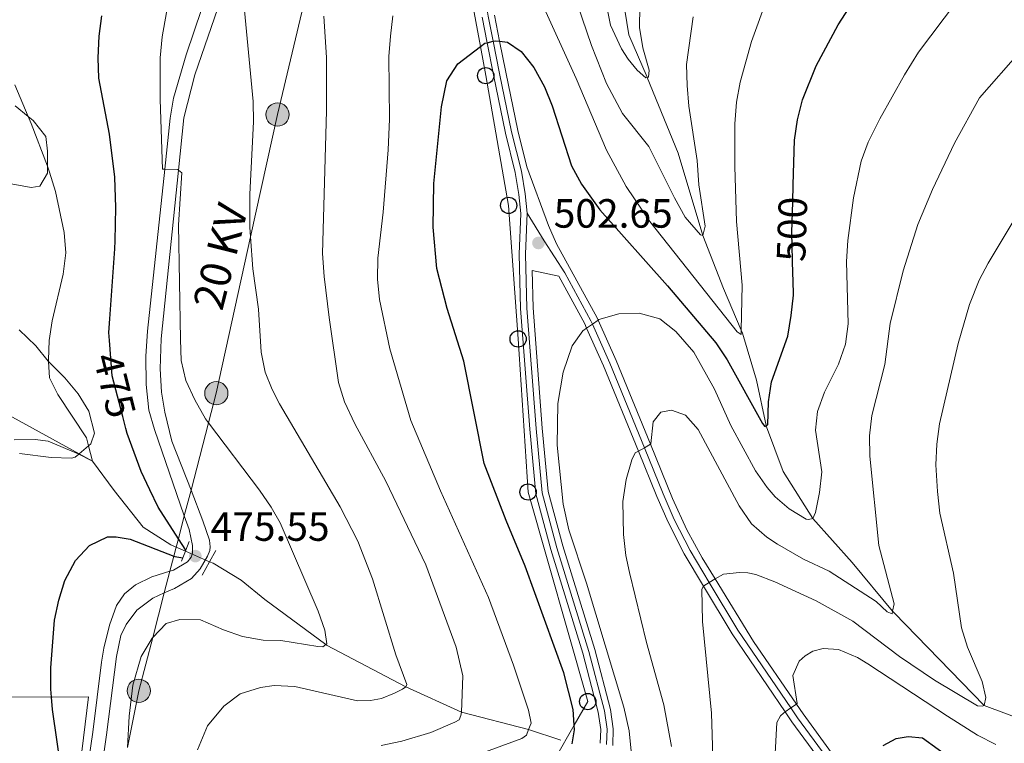
# Model space of a CAD drawing. Extents: x 626859 to 633710, y 789976 to 794731.
# Drawn here: x 627170 to 627411, y 792429 to 792607 of the extents above; entities that cross this region are included whole.
import ezdxf
from ezdxf.enums import TextEntityAlignment as Align

# ---------------------------------------------------------------- set-up
doc = ezdxf.new("R2010")
doc.units = 0
doc.header["$MEASUREMENT"] = 0
for name, pattern in [('DGN Style 2', [85.06654, 51.039924, -34.026616]), ('DGN Style 3', [119.093156, 85.06654, -34.026616]), ('DGN Style 4', [136.19153054, 68.05323200000001, -34.026616, 0.08506654000000001, -34.026616]), ('DGN Style 5', [59.546578, 25.519962, -34.026616]), ('DGN Style 7', [170.13307999999998, 76.559886, -34.026616, 25.519962, -34.026616])]:
    doc.linetypes.add(name, pattern=pattern)
for name, color, linetype in [('Nivel 11', 7, 'Continuous'), ('Nivel 20', 7, 'Continuous'), ('Nivel 21', 7, 'Continuous'), ('Nivel 22', 7, 'Continuous'), ('Nivel 23', 7, 'Continuous'), ('Nivel 32', 7, 'Continuous'), ('Nivel 33', 7, 'Continuous'), ('Nivel 35', 7, 'Continuous'), ('Nivel 4', 7, 'Continuous'), ('Nivel 41', 7, 'Continuous'), ('Nivel 44', 7, 'Continuous'), ('Nivel 5', 7, 'Continuous'), ('Nivel 54', 7, 'Continuous'), ('Nivel 57', 7, 'Continuous'), ('Nivel 7', 7, 'Continuous')]:
    doc.layers.add(name, color=color, linetype=linetype)
doc.styles.add('Style-arial', font='arial.shx', dxfattribs={"bigfont": 'arialbig.shx'})
doc.styles.add('Style-ariali', font='ariali.shx', dxfattribs={"bigfont": 'arialibig.shx'})
doc.styles.add('Style-arialni', font='arialni.shx', dxfattribs={"bigfont": 'arialnibig.shx'})

# ---------------------------------------------------------------- blocks, each defined once
blk = doc.blocks.new('5PELE')
at = {"layer": 'Nivel 32', "linetype": 'Continuous', "lineweight": 0}
h = blk.add_hatch(color=9, dxfattribs=at)
edge = h.paths.add_edge_path()
edge.add_arc((-0.000199990114197135, 1.001171767711639e-08), 2.85, 0, 360)
at = {"layer": 'Nivel 32', "color": 8, "linetype": 'Continuous', "lineweight": 0}
blk.add_circle((-0.000199990114197135, 1.001171767711639e-08, 7.957435258276746e-05), 2.85, dxfattribs=at)
blk = doc.blocks.new('5PTT')
at = {"layer": 'Nivel 33', "color": 7, "linetype": 'Continuous', "lineweight": 30}
blk.add_circle((0.0002382784150540829, 0.0004306500777602196, -0.0002225751360356298), 1.995000005932859, dxfattribs=at)
blk = doc.blocks.new('5PATER')
at = {"layer": 'Nivel 7', "linetype": 'Continuous', "lineweight": 0}
h = blk.add_hatch(color=53, dxfattribs=at)
edge = h.paths.add_edge_path()
edge.add_ellipse((1.001171767711639e-08, 1.001171767711639e-08), major_axis=(-1.095731443231309, -1.110710700762829), ratio=0.9994222409660318, start_angle=0, end_angle=360)

msp = doc.modelspace()

# ---------------------------------------------------------------- linework, layer by layer
at = {"layer": 'Nivel 11', "color": 142, "linetype": 'DGN Style 3', "lineweight": 13}
for points in [[(627422.949, 792432.2239999999, 518.573), (627406.165, 792438.4950000001, 515), (627384.0700000001, 792461.1670000001, 510), (627383.719, 792461.588, 509.916), (627373.801, 792473.53, 507.563), (627364.138, 792484.338, 505), (627356.919, 792495.8800000001, 502.682), (627352.814, 792506.77, 500), (627352.7409999999, 792507.1059999999, 499.933), (627350.351, 792518.243, 497.742), (627346.935, 792529.771, 495), (627346.608, 792530.53, 494.83), (627342.2250000001, 792540.717, 492.563), (627337.175, 792553.747, 490), (627331.1240000001, 792573.933, 487.979), (627323.558, 792592.486, 485.008), (627323.5360000001, 792592.541, 485), (627319.078, 792602.899, 483.692), (627317.689, 792611.604, 482.682)], [(627139.7749999999, 792512.962, 461.458), (627149.5009999999, 792513.8389999999, 462.052), (627157.0630000001, 792513.24, 463.537), (627167.969, 792509.1610000001, 465), (627184.304, 792500.155, 469.162), (627187.5889999999, 792498.345, 470), (627192.865, 792491.156, 472.436), (627199.966, 792482.166, 473.624), (627206.781, 792477.865, 475.05), (627208.091, 792477.2949999999, 475.027), (627210.342, 792476.3160000001, 474.988)], [(627216.28, 792473.7339999999, 474.887), (627217.166, 792473.3500000001, 474.872), (627224.038, 792469.169, 475.406), (627229.7930000001, 792464.4280000001, 476.773), (627244.7320000001, 792453.4010000001, 479.963), (627244.905, 792453.274, 480), (627264.361, 792443.0449999999, 485), (627278.0530000001, 792436.851, 490), (627294.456, 792432.5789999999, 495), (627302.4199999999, 792429.9680000001, 498.149)]]:
    msp.add_polyline3d(points, dxfattribs=at)
at = {"layer": 'Nivel 20', "color": 7, "linetype": 'DGN Style 2', "lineweight": 0}
msp.add_polyline3d([(627177.5360000001, 792440.4839999999, 476.175), (627177.6680000001, 792440.483, 476.221), (627186.581, 792440.5689999999, 476.816), (627181.712, 792400.4240000001, 475.169), (627181.4850000001, 792398.5519999999, 475.093), (627178.848, 792381.375, 474.498), (627177.5390000001, 792376.2930000001, 474.142), (627176.179, 792372.131, 474.409), (627150.5819999999, 792377.4839999999, 470.313), (627148.1399999999, 792377.9950000001, 469.923), (627135.996, 792381.2590000001, 468.318), (627135.6200000001, 792382.034, 468.256), (627126.834, 792400.1499999999, 466.819), (627128.6950000001, 792407.8840000001, 466.77), (627130.79, 792416.584, 466.715), (627136.963, 792429.8600000001, 466.358), (627144.6300000001, 792440.199, 466.18), (627158.23, 792440.631, 469.567), (627162.192, 792440.6000000001, 470.923), (627177.5360000001, 792440.4839999999, 476.175)], dxfattribs=at)
at = {"layer": 'Nivel 21', "color": 1, "linetype": 'DGN Style 2', "lineweight": 0, "extrusion": (-0.8976799071950803, 0.3458346908090427, 0.2730735264562383), "elevation": -288838.4910241335, "flags": 128}
msp.add_lwpolyline([(-964979.4201540158, 82484.57389048376), (-964977.106244429, 82484.56046160593), (-964976.8776460276, 82484.55829785738), (-964975.1503808, 82484.54903957996), (-964974.2120083543, 82484.5437447394)], dxfattribs=at)
at = {"layer": 'Nivel 21', "color": 1, "linetype": 'DGN Style 2', "lineweight": 0, "elevation": 475.422, "flags": 128}
msp.add_lwpolyline([(627214.4809999999, 792470.4110000001), (627216.28, 792473.7339999999), (627217.788, 792476.52)], dxfattribs=at)
at = {"layer": 'Nivel 21', "color": 7, "linetype": 'Continuous', "lineweight": 0}
for points in [[(627184.3659999999, 792409.533, 475.656), (627187.6240000001, 792431.9550000001, 477.111), (627189.783, 792449.0590000001, 477.972), (627190.3319999999, 792452.4920000001, 478.062), (627191.746, 792458.2, 477.943), (627193.419, 792462.993, 477.854), (627195.433, 792465.862, 477.587), (627198.146, 792468.064, 477.289), (627202.112, 792470.0279999999, 476.487), (627206.561, 792471.4240000001, 475.989), (627207.423, 792471.6950000001, 475.893), (627210.824, 792473.7050000001, 475.566), (627211.719, 792474.854, 475.507), (627212.1130000001, 792475.814, 475.477), (627212.0989999999, 792477.716, 475.477), (627211.236, 792481.619, 475.566), (627210.0830000001, 792484.942, 475.803), (627202.7390000001, 792506.118, 477.319), (627201.4040000001, 792510.9299999999, 477.524), (627200.7320000001, 792517.156, 477.854), (627200.6599999999, 792524.1370000001, 477.973), (627201.054, 792530.2679999999, 478.121), (627205.297, 792569.9780000001, 480.014), (627206.6340000001, 792582.4880000001, 480.611), (627207.4099999999, 792587.419, 480.907), (627210.497, 792598.0260000001, 481.786), (627220.007, 792626.173, 483.772)], [(627312.0249999999, 792429.1969999999, 502.673), (627312.155, 792432.618, 502.851), (627311.5519999999, 792436.8530000001, 502.911), (627307.77, 792451.325, 504.028), (627299.898, 792476.733, 504.295), (627296.2690000001, 792490.3740000001, 504.27), (627294.767, 792506.2390000001, 504.028), (627292.5160000001, 792535.8470000001, 502.97), (627292.1810000001, 792549.129, 502.653), (627292.544, 792559.145, 502.227), (627292.112, 792563.7409999999, 501.9), (627291.2150000001, 792569.158, 501.781), (627288.8230000001, 792578.821, 501.751), (627285.8360000001, 792593.1440000001, 500.988), (627284.3019999999, 792600.9979999999, 500.038), (627283.0889999999, 792607.216, 499.286)], [(627286.121, 792607.7690000001, 499.286), (627287.375, 792601.344, 500.066), (627288.8570000001, 792593.753, 500.988), (627291.828, 792579.506, 501.751), (627294.044, 792570.548, 501.778), (627299.3500000001, 792556.1810000001, 502.16), (627301.341, 792551.6969999999, 502.52), (627311.263, 792533.5120000001, 504.859), (627311.5109999999, 792532.9580000001, 504.96), (627315.936, 792523.0889999999, 506.769), (627324.335, 792502.5460000001, 509.952), (627329.7649999999, 792489.2690000001, 512.01), (627333.2690000001, 792481.547, 513.063)], [(627315.088, 792428.639, 502.673), (627315.2450000001, 792432.777, 502.851), (627314.578, 792437.4610000001, 502.911), (627310.7339999999, 792452.1710000001, 504.028), (627302.8600000001, 792477.585, 504.295), (627299.3130000001, 792490.919, 504.27), (627297.837, 792506.5009999999, 504.028), (627295.595, 792536.0020000001, 502.97), (627295.3630000001, 792545.159, 502.747), (627301.855, 792543.753, 503.352), (627308.253, 792532.0190000001, 504.859), (627308.696, 792531.0290000001, 505.043), (627312.8489999999, 792521.7660000001, 506.769), (627321.392, 792500.8400000001, 510.032), (627325.9439999999, 792489.6910000001, 511.771), (627328.669, 792483.398, 512.613), (627332.598, 792475.6599999999, 513.674), (627337.3500000001, 792467.746, 514.967), (627344.3600000001, 792456.0760000001, 516.874), (627357.378, 792436.9210000001, 519.9830000000001), (627359.02, 792434.507, 520.375), (627366.0290000001, 792424.9299999999, 523.049)], [(627333.2690000001, 792481.547, 513.063), (627337.0320000001, 792474.6939999999, 514.061), (627340.2080000001, 792469.5050000001, 514.932), (627349.6030000001, 792454.1610000001, 517.51), (627360.1359999999, 792438.8119999999, 519.992), (627361.7590000001, 792436.449, 520.375), (627368.754, 792426.8929999999, 523.049), (627375.7990000001, 792416.9510000001, 524.947), (627377.354, 792414.7579999999, 525.366), (627392.071, 792392.6470000001, 529.864), (627392.773, 792391.5930000001, 530.0790000000001), (627407.065, 792371.173, 535.379), (627407.4610000001, 792370.608, 535.5260000000001), (627410.405, 792366.6780000001, 536.495), (627416.0349999999, 792360.229, 538.208), (627422.97, 792352.7920000001, 540.071), (627441.5590000001, 792332.8600000001, 545.067), (627452.064, 792321.598, 547.891), (627456.2409999999, 792317.524, 549.02), (627460.017, 792314.3800000001, 550.074), (627467.2860000001, 792308.331, 552.104), (627475.47, 792301.328, 553.975), (627476.815, 792300.2990000001, 554.266)]]:
    msp.add_polyline3d(points, dxfattribs=at)
at = {"layer": 'Nivel 21', "color": 7, "linetype": 'DGN Style 3', "lineweight": 0}
msp.add_polyline3d([(627186.804, 792402.0109999999, 475.28), (627191.0160000001, 792431.2579999999, 477.125), (627193.4450000001, 792450.517, 477.864), (627194.486, 792455.6229999999, 477.893), (627195.8500000001, 792458.328, 477.685), (627198.415, 792461.835, 477.507), (627202.3389999999, 792464.824, 476.67), (627205.1680000001, 792466.077, 476.235), (627207.676, 792467.1880000001, 475.85), (627211.8459999999, 792469.602, 475.606), (627213.96, 792471.9979999999, 475.546), (627215.79, 792475.1300000001, 475.576), (627216.3230000001, 792476.48, 475.606), (627216.452, 792477.344, 475.606), (627216.294, 792479.0349999999, 475.606), (627214.615, 792483.7890000001, 475.736), (627211.7250000001, 792491.243, 476.14), (627207.06, 792503.2790000001, 476.794), (627205.2919999999, 792510.3700000001, 477.239), (627204.5260000001, 792515.304, 477.498), (627204.1359999999, 792521.0079999999, 477.863), (627204.402, 792528.388, 478.071), (627208.6229999999, 792569.7479999999, 479.999), (627209.932, 792582.5689999999, 480.597), (627212.662, 792593.092, 481.399), (627222.571, 792622.233, 483.746)], dxfattribs=at)
at = {"layer": 'Nivel 22', "color": 30, "linetype": 'DGN Style 5', "lineweight": 30, "flags": 128}
for points, elevation in [([(627359.277, 792544.3219999999), (627359.0260000001, 792554.467), (627359.2490000001, 792562), (627359.372, 792566.1710000001)], 500), ([(627195.744, 792506.378), (627194.9720000001, 792509.375), (627192.4040000001, 792519.3430000001), (627191.7010000001, 792527.9610000001)], 475)]:
    msp.add_lwpolyline(points, dxfattribs=dict(at, elevation=elevation))
at = {"layer": 'Nivel 22', "color": 142, "linetype": 'DGN Style 5', "lineweight": 0, "extrusion": (0.01430274601252345, -0.006219213574323938, 0.9998783690224617), "elevation": 4517.180983001782, "flags": 128}
msp.add_lwpolyline([(627139.3887197999, 792519.7362453577), (627145.3275569866, 792517.1541954221)], dxfattribs=at)
at = {"layer": 'Nivel 23', "color": 7, "linetype": 'DGN Style 4', "lineweight": 0}
for points in [[(627255.2180000001, 792785.236, 477.954), (627255.2990000001, 792781.743, 478.549), (627256.155, 792771.5900000001, 479.905), (627256.328, 792770.2320000001, 480), (627259.3670000001, 792746.3999999999, 483.095), (627262.031, 792732.848, 485), (627263.065, 792727.5930000001, 485.628), (627263.2690000001, 792726.557, 485.768), (627264.733, 792715.841, 486.838), (627265.2150000001, 792713.5020000001, 487.224), (627267.0989999999, 792704.3740000001, 488.739), (627269.378, 792692.2779999999, 490), (627269.5, 792691.6329999999, 490.076), (627272.0530000001, 792680.212, 491.264), (627277.1159999999, 792651.3870000001, 495), (627277.808, 792647.449, 495.562), (627284.605, 792607.4920000001, 499.286), (627285.8019999999, 792601.355, 500), (627287.3459999999, 792593.4480000001, 500.988), (627290.325, 792579.163, 501.751), (627292.7250000001, 792569.469, 501.789), (627293.6410000001, 792563.939, 501.945), (627294.087, 792559.189, 502.186)], [(627294.087, 792559.189, 502.186), (627293.7220000001, 792549.1200000001, 502.668), (627294.0549999999, 792535.9240000001, 502.97), (627296.3019999999, 792506.3700000001, 504.028), (627297.791, 792490.646, 504.27), (627301.379, 792477.159, 504.295), (627309.2520000001, 792451.7479999999, 504.028), (627313.065, 792437.1570000001, 502.911), (627313.7, 792432.6969999999, 502.851), (627313.5560000001, 792428.9180000001, 502.673)], [(627367.3999999999, 792425.913, 523.05), (627360.399, 792435.48, 520.376), (627358.77, 792437.875, 520), (627345.7820000001, 792456.9850000001, 516.874), (627338.7720000001, 792468.655, 515), (627334.075, 792476.477, 513.677), (627330.1969999999, 792484.1159999999, 512.613), (627327.5, 792490.345, 511.756), (627322.8659999999, 792501.6939999999, 510), (627314.3999999999, 792522.4299999999, 506.769), (627310.111, 792531.9990000001, 505), (627309.7660000001, 792532.7690000001, 504.859), (627303.337, 792544.561, 503.343), (627298.327, 792552.3940000001, 502.556), (627294.087, 792559.189, 502.186)]]:
    msp.add_polyline3d(points, dxfattribs=at)
at = {"layer": 'Nivel 32', "color": 6, "linetype": 'DGN Style 7', "lineweight": 0}
msp.add_polyline3d([(627196.1740000001, 792428.2050000001, 480), (627198.9180000001, 792442.0889999999, 480.406), (627202.324, 792455.162, 480), (627205.1680000001, 792466.077, 476.235), (627206.561, 792471.4240000001, 475.989), (627207.51, 792475.068, 475), (627208.091, 792477.2949999999, 475.027), (627208.6270000001, 792479.352, 475), (627210.0830000001, 792484.942, 475.803), (627211.7250000001, 792491.243, 476.14), (627216.0290000001, 792507.764, 480), (627217.9240000001, 792515.034, 481.467), (627226.344, 792553.3700000001, 485), (627232.9340000001, 792583.3700000001, 486.65), (627247.176, 792643.483, 490), (627249.206, 792652.051, 490), (627250.108, 792655.8570000001, 489.881), (627262.5430000001, 792699.6059999999, 488.506), (627264.456, 792709.557, 487.833), (627265.2150000001, 792713.5020000001, 487.224), (627266.0290000001, 792717.7350000001, 486.674), (627267.419, 792724.959, 485.706)], dxfattribs=at)
at = {"layer": 'Nivel 33', "color": 7, "linetype": 'Continuous', "lineweight": 0}
msp.add_polyline3d([(627252.209, 792796.744, 475.003), (627252.8600000001, 792771.05, 480), (627253.007, 792765.263, 480.736), (627256.166, 792743.5079999999, 483.684), (627257.273, 792735.8859999999, 484.098), (627257.7550000001, 792732.568, 485), (627258.1680000001, 792729.7250000001, 485.209), (627262.5430000001, 792699.6059999999, 488.506), (627265.077, 792689.3019999999, 490), (627270.8870000001, 792665.6840000001, 492.78), (627273.7849999999, 792649.185, 495), (627277.247, 792629.487, 496.89), (627282.662, 792600.031, 500), (627283.9709999999, 792592.912, 500.825), (627289.5889999999, 792561.098, 501.774), (627291.915, 792528.3500000001, 502.968), (627294.345, 792490.817, 503.507), (627308.9650000001, 792439.4439999999, 501.975), (627305.6599999999, 792433.6300000001, 500), (627301.0160000001, 792425.4610000001, 500)], dxfattribs=at)
at = {"layer": 'Nivel 35', "color": 92, "linetype": 'DGN Style 3', "lineweight": 0}
for points in [[(627168.6529999999, 792585.496, 477.562), (627171.8289999999, 792582.8840000001, 477.734), (627173.014, 792581.9110000001, 477.799), (627176.1440000001, 792578.0020000001, 477.801), (627176.5149999999, 792574.3840000001, 477.681), (627176.5179999999, 792570.6869999999, 477.351), (627176.52, 792569.0360000001, 477.205), (627174.692, 792565.784, 476.255), (627172.5590000001, 792565.497, 475.898)], [(627172.5590000001, 792565.497, 475.898), (627167.6370000001, 792566.358, 475.898)], [(627169.558, 792530.601, 476.136), (627173.69, 792526.6540000001, 478.037), (627176.7250000001, 792522.892, 479.318), (627176.7890000001, 792522.827, 479.337), (627180.764, 792518.8530000001, 480.533), (627184.064, 792514.8870000001, 480.889), (627186.6340000001, 792510.6170000001, 480.777), (627188.0900000001, 792505.233, 480.651), (627187.2, 792502.598, 480.651), (627186.6159999999, 792502.105, 480.518), (627184.304, 792500.155, 479.994), (627184.2320000001, 792500.094, 479.978), (627183.337, 792499.3400000001, 479.776), (627182.405, 792499.159, 479.701), (627177.4029999999, 792499.27, 479.71), (627169.6610000001, 792500.2930000001, 479.582)]]:
    msp.add_polyline3d(points, dxfattribs=at)
at = {"layer": 'Nivel 4', "color": 30, "linetype": 'Continuous', "lineweight": 30, "flags": 128}
for points, elevation in [([(627359.372, 792566.1710000001), (627359.6950000001, 792577.0560000001), (627360.361, 792582.0430000001), (627361.604, 792587.003), (627364.969, 792595.3559999999), (627370.371, 792605.4010000001), (627373.1000000001, 792609.5830000001), (627390.369, 792629.8759999999), (627394.726, 792634.2650000001), (627403.0320000001, 792640.0730000001), (627412.2550000001, 792644.023)], 500), ([(627191.7010000001, 792527.9610000001), (627191.5430000001, 792529.9029999999), (627191.791, 792533.273), (627193.0530000001, 792550.409), (627193.0970000001, 792552.443), (627193.2749999999, 792560.585), (627193.0860000001, 792568.013), (627191.7620000001, 792578.554), (627189.128, 792592.311), (627188.949, 792597.308), (627189.1880000001, 792602.6240000001), (627189.825, 792607.5819999999)], 475), ([(627305.1240000001, 792429.065), (627305.7280000001, 792432.5260000001), (627305.6599999999, 792433.6300000001), (627305.4240000001, 792437.5160000001), (627303.088, 792446.521), (627293.6329999999, 792472.602), (627288.9469999999, 792483.817), (627283.6170000001, 792497.797), (627278.598, 792522.923), (627274.4979999999, 792535.845), (627271.9920000001, 792545.625), (627271.067, 792555.7690000001), (627271.2690000001, 792566.4380000001), (627273.088, 792585.243), (627274.4340000001, 792591.621), (627277.131, 792595.8130000001), (627282.662, 792600.031), (627283.76, 792600.869), (627284.3019999999, 792600.9979999999), (627285.8019999999, 792601.355), (627286.243, 792601.4610000001), (627287.375, 792601.344), (627289.311, 792601.145), (627292.6329999999, 792598.814), (627295.7209999999, 792594.882), (627298.3600000001, 792590.1499999999), (627300.288, 792585.5360000001), (627305.031, 792570.8030000001), (627307.4480000001, 792566.294), (627311.8999999999, 792560.0009999999), (627328.514, 792541.365), (627340.365, 792527.4040000001), (627343.1740000001, 792523.2690000001), (627351.845, 792507.5800000001), (627352.3659999999, 792506.908), (627352.7409999999, 792507.1059999999), (627353.129, 792507.3119999999), (627353.298, 792512.902), (627354.047, 792517.845), (627358.0090000001, 792529.0279999999), (627358.8729999999, 792534.0989999999), (627359.4070000001, 792539.071), (627359.315, 792542.8060000001), (627359.277, 792544.3219999999)], 500), ([(627210.425, 792476.5290000001), (627208.6270000001, 792479.352), (627203.6640000001, 792487.146), (627201.649, 792491.3589999999), (627199.4850000001, 792495.8859999999), (627196.065, 792505.1340000001), (627195.744, 792506.378)], 475), ([(627179.9920000001, 792422.243), (627177.7990000001, 792437.496), (627177.5360000001, 792440.4839999999), (627177.361, 792442.477), (627177.3189999999, 792447.683), (627178.2760000001, 792459.408), (627179.3219999999, 792464.335), (627180.8189999999, 792469.1030000001), (627183.4369999999, 792474.0279999999), (627186.854, 792477.675), (627191.2380000001, 792479.824), (627193.348, 792479.8430000001), (627196.808, 792479.2679999999), (627207.51, 792475.068), (627207.753, 792474.973), (627209.719, 792474.7050000001)], 475), ([(627381.3759999999, 792428.679), (627384.6059999999, 792430.358), (627387.5349999999, 792430.9010000001), (627391.021, 792430.5050000001), (627402.534, 792422.212)], 525)]:
    msp.add_lwpolyline(points, dxfattribs=dict(at, elevation=elevation))
at = {"layer": 'Nivel 5', "color": 30, "linetype": 'Continuous', "lineweight": 0, "flags": 128}
for points, elevation in [([(627334.8130000001, 792607.361), (627333.21, 792595.645), (627333.3289999999, 792590.507), (627333.773, 792585.406), (627335.8319999999, 792572.111), (627336.1769999999, 792566.1159999999), (627337.747, 792555.9890000001), (627337.175, 792553.747), (627336.638, 792553.854), (627332.881, 792558.2550000001), (627330.2180000001, 792562.9480000001), (627323.9550000001, 792575.5819999999), (627317.4650000001, 792583.6130000001), (627313.6030000001, 792591.0249999999), (627309.895, 792600.31), (627301.925, 792623.8400000001)], 490), ([(627321.737, 792609.8589999999), (627321.6610000001, 792604.7050000001), (627322.449, 792599.767), (627324.031, 792594.277), (627323.8630000001, 792592.5490000001), (627323.558, 792592.486), (627323.212, 792592.415), (627321.0900000001, 792594.2679999999), (627318.9180000001, 792596.952), (627317.2239999999, 792599.5290000001), (627314.5360000001, 792605.321), (627312.087, 792617.652)], 485), ([(627196.1740000001, 792428.2050000001), (627196.567, 792435.8940000001), (627197.5, 792443.4469999999), (627199.5349999999, 792450.449), (627202.1640000001, 792454.996), (627202.324, 792455.162), (627205.6270000001, 792458.6000000001), (627209.0120000001, 792459.581), (627214.017, 792459.487), (627219.6510000001, 792457.003), (627224.381, 792455.385), (627229.4040000001, 792454.531), (627233.736, 792454.4439999999), (627242.804, 792452.929), (627244.023, 792452.898), (627244.7320000001, 792453.4010000001), (627245.017, 792453.604), (627244.5249999999, 792456.9210000001), (627242.8759999999, 792461.6429999999), (627233.5419999999, 792483.2930000001), (627231.3489999999, 792487.1359999999), (627228.4920000001, 792491.24), (627216.0290000001, 792507.764), (627215.281, 792508.757), (627212.648, 792513.3910000001), (627210.4280000001, 792518.1840000001), (627209.2820000001, 792523.0530000001), (627209.122, 792528.236), (627208.686, 792556.307), (627209.467, 792569.0660000001), (627208.6229999999, 792569.7479999999), (627208.467, 792569.875), (627205.297, 792569.9780000001), (627204.72, 792569.997), (627204.149, 792587.0490000001), (627204.1359999999, 792597.298), (627204.6769999999, 792602.469), (627206.544, 792613.034)], 480), ([(627297.449, 792611.2720000001), (627306.138, 792592.256), (627313.5719999999, 792574.648), (627318.412, 792565.71), (627324.166, 792557.1740000001), (627345.591, 792530.067), (627346.585, 792529.466), (627346.608, 792530.53), (627346.8470000001, 792541.5390000001), (627345.4110000001, 792557.1680000001), (627345.014, 792570.646), (627345.0700000001, 792581.138), (627345.4839999999, 792586.4070000001), (627346.307, 792591.3389999999), (627349.094, 792601.2890000001), (627353.1159999999, 792612.4170000001)], 495), ([(627224.7010000001, 792610.5660000001), (627226.9780000001, 792586.5560000001), (627227.0320000001, 792581.557), (627226.1610000001, 792563.885), (627226.1680000001, 792555.8030000001), (627226.344, 792553.3700000001), (627226.915, 792545.5220000001), (627228.2949999999, 792535.6740000001), (627228.9299999999, 792525.129), (627229.9280000001, 792520.229), (627231.601, 792515.959), (627233.433, 792512.476), (627248.253, 792487.169), (627252.605, 792478.7479999999), (627256.23, 792469.4979999999), (627261.899, 792450.868), (627264.615, 792443.6159999999), (627264.361, 792443.0449999999), (627263.602, 792442.463), (627261.6329999999, 792441.497), (627258.453, 792440.2050000001), (627255.7609999999, 792439.6680000001), (627252.523, 792439.6229999999), (627237.1429999999, 792443.1710000001), (627232.1410000001, 792443.345), (627228.764, 792442.9099999999), (627223.7890000001, 792441.354), (627219.8049999999, 792438.3360000001), (627215.7860000001, 792433.4890000001), (627213.307, 792427.578)], 485), ([(627319.5970000001, 792427.2990000001), (627319.0959999999, 792432.28), (627317.8630000001, 792438.105), (627308.666, 792468.4720000001), (627304.354, 792481.5079999999), (627302.932, 792487.804), (627301.503, 792502.3130000001), (627301.6200000001, 792512.5179999999), (627302.942, 792520.196), (627305.158, 792526.6950000001), (627307.7479999999, 792530.3800000001), (627308.696, 792531.0290000001), (627310.111, 792531.9990000001), (627311.5109999999, 792532.9580000001), (627311.6969999999, 792533.0860000001), (627316.5970000001, 792534.5349999999), (627321.595, 792534.652), (627326.6699999999, 792533.281), (627330.584, 792530.155), (627334.9990000001, 792525.122), (627340.0349999999, 792516.0730000001), (627344.0900000001, 792507.145), (627350.1399999999, 792496.051), (627352.929, 792491.908), (627354.953, 792489.6240000001), (627358.378, 792486.702), (627362.538, 792484.1229999999), (627363.075, 792484.0460000001), (627364.138, 792484.338), (627364.788, 792485.7790000001), (627365.811, 792490.672), (627366.371, 792495.7660000001), (627364.7990000001, 792505.987), (627365.287, 792510.604), (627367.051, 792515.301), (627370.4299999999, 792522.163), (627372.129, 792527.105), (627372.7860000001, 792532.0619999999), (627372.429, 792547.3570000001), (627372.7509999999, 792552.5120000001), (627374.1000000001, 792562.962), (627376.0320000001, 792571.9180000001), (627377.685, 792576.6400000001), (627380.588, 792582.344), (627386.5970000001, 792593.1370000001), (627390.0970000001, 792598.7050000001), (627399.402, 792611.0360000001)], 505), ([(627244.294, 792607.506), (627244.9140000001, 792597.3600000001), (627244.9480000001, 792584.256), (627243.966, 792549.2920000001), (627244.3260000001, 792543.665), (627245.577, 792533.6340000001), (627247.888, 792517.7080000001), (627249.351, 792512.919), (627251.852, 792507.538), (627259.44, 792493.4890000001), (627269.2890000001, 792472.963), (627276.7350000001, 792452.808), (627278.354, 792445.743), (627278.0530000001, 792436.851), (627277.895, 792435.986), (627277.442, 792434.9950000001), (627276.416, 792434.3770000001), (627270.4720000001, 792431.8330000001), (627263.388, 792429.7390000001), (627258.301, 792428.7010000001)], 490), ([(627281.49, 792426.203), (627292.818, 792430.4040000001), (627293.929, 792431.2320000001), (627294.456, 792432.5789999999), (627295.0789999999, 792434.1699999999), (627294.4709999999, 792437.3659999999), (627290.8, 792448.395), (627284.6769999999, 792464.9539999999), (627272.852, 792491.138), (627265.5889999999, 792508.348), (627260.49, 792525.9410000001), (627257.8940000001, 792538.0360000001), (627257.423, 792543.014), (627257.493, 792548.1950000001), (627258.828, 792559.423), (627260.0900000001, 792574.72), (627260.354, 792582.2509999999), (627260.2390000001, 792597.5819999999), (627260.591, 792602.5689999999), (627261.172, 792607.608)], 495), ([(627329.538, 792428.395), (627327.638, 792438.598), (627323.378, 792453.9180000001), (627319.233, 792471.071), (627318.31, 792475.2860000001), (627317.7760000001, 792480.4439999999), (627317.5900000001, 792488.523), (627318.4169999999, 792493.8910000001), (627319.7860000001, 792498.6969999999), (627320.6159999999, 792500.3900000001), (627321.392, 792500.8400000001), (627322.8659999999, 792501.6939999999), (627324.335, 792502.5460000001), (627324.4569999999, 792502.6170000001), (627325.017, 792508.0090000001), (627326.8929999999, 792510.3999999999), (627329.497, 792510.8759999999), (627332.913, 792509.676), (627336.054, 792506.1529999999), (627346.0619999999, 792487.3940000001), (627349.1259999999, 792483.037), (627352.8970000001, 792479.7339999999), (627355.5120000001, 792478.013), (627361.895, 792474.3859999999), (627368.1740000001, 792471.4099999999), (627379.6669999999, 792463.9780000001), (627382.3700000001, 792461.4539999999), (627383.5989999999, 792460.9780000001), (627383.719, 792461.588), (627384.078, 792463.396), (627380.3030000001, 792477.6910000001), (627378.104, 792499.6240000001), (627378.047, 792504.6300000001), (627378.659, 792509.6140000001), (627381.7790000001, 792522.0619999999), (627383.0989999999, 792532.1240000001), (627386.2720000001, 792545.047), (627389.925, 792556.392), (627393.53, 792565.0120000001), (627398.9180000001, 792576.3530000001), (627404.976, 792587.4639999999), (627415.03, 792598.879)], 510), ([(627168.5560000001, 792590.6810000001), (627171.8289999999, 792582.8840000001), (627172.548, 792581.1740000001), (627176.5179999999, 792570.6869999999), (627177.057, 792569.2650000001), (627178.5179999999, 792564.4920000001), (627180.666, 792554.442), (627181.004, 792549.453), (627180.4099999999, 792544.2690000001), (627177.672, 792532.825), (627176.9820000001, 792527.936), (627176.764, 792523.2350000001), (627176.7890000001, 792522.827), (627177.044, 792518.784), (627179.04, 792514.7), (627186.0959999999, 792504.1159999999), (627186.6159999999, 792502.105), (627187.5889999999, 792498.345), (627184.2320000001, 792500.094), (627184.04, 792500.1950000001), (627176.689, 792503.2960000001), (627173.5290000001, 792503.7280000001), (627168.3300000001, 792503.646)], 470), ([(627339.8319999999, 792420.6259999999), (627339.318, 792436.5719999999), (627337.088, 792459.05), (627336.9240000001, 792467.006), (627337.3500000001, 792467.746), (627337.4099999999, 792467.8489999999), (627338.7720000001, 792468.655), (627340.2080000001, 792469.5050000001), (627342.2180000001, 792470.6939999999), (627346.1610000001, 792471.0819999999), (627348.213, 792471.01), (627350.1840000001, 792470.5800000001), (627354.8740000001, 792468.8), (627364.953, 792464.1059999999), (627373.969, 792459.159), (627385.442, 792450.524), (627393.9839999999, 792444.692), (627404.5630000001, 792438.369), (627405.6640000001, 792438.3060000001), (627406.165, 792438.4950000001), (627406.5360000001, 792440.436), (627405.6440000001, 792444.338), (627402.0630000001, 792452.754), (627400.581, 792457.541), (627398.645, 792470.892), (627395.2990000001, 792485.672), (627394.6780000001, 792490.966), (627394.3489999999, 792497.4480000001), (627394.5590000001, 792502.564), (627395.1699999999, 792507.5260000001), (627399.787, 792527.2010000001), (627402.581, 792536.798), (627404.9510000001, 792542.7509999999), (627407.1780000001, 792546.9539999999), (627422.452, 792572.432)], 515), ([(627353.456, 792399.3360000001), (627355.3570000001, 792434.2650000001), (627356.2110000001, 792435.919), (627356.9369999999, 792436.619), (627357.378, 792436.9210000001), (627358.77, 792437.875), (627360.1359999999, 792438.8119999999), (627360.3019999999, 792438.926), (627359.2509999999, 792445.855), (627360.8049999999, 792449.338), (627362.2609999999, 792450.649), (627364.1370000001, 792451.7620000001), (627366.7069999999, 792452.4450000001), (627370.486, 792452.2350000001), (627375.092, 792450.2380000001), (627377.669, 792448.7150000001), (627397.1399999999, 792435.8530000001), (627404.5490000001, 792431.206), (627409.03, 792428.872)], 520)]:
    msp.add_lwpolyline(points, dxfattribs=dict(at, elevation=elevation))
at = {"layer": 'Nivel 54', "color": 33, "linetype": 'Continuous', "lineweight": 0}
for points in [[(627283.0889999999, 792607.216, 499.286), (627284.3019999999, 792600.9979999999, 500.038), (627285.8360000001, 792593.1440000001, 500.988), (627288.8230000001, 792578.821, 501.751), (627291.2150000001, 792569.158, 501.781), (627292.112, 792563.7409999999, 501.9), (627292.544, 792559.145, 502.227), (627292.1810000001, 792549.129, 502.653), (627292.5160000001, 792535.8470000001, 502.97), (627294.767, 792506.2390000001, 504.028), (627296.2690000001, 792490.3740000001, 504.27), (627299.898, 792476.733, 504.295), (627307.77, 792451.325, 504.028), (627311.5519999999, 792436.8530000001, 502.911), (627312.155, 792432.618, 502.851), (627312.0249999999, 792429.1969999999, 502.673)], [(627368.754, 792426.8929999999, 523.049), (627361.7590000001, 792436.449, 520.375), (627360.1359999999, 792438.8119999999, 519.992), (627349.6030000001, 792454.1610000001, 517.51), (627340.2080000001, 792469.5050000001, 514.932), (627337.0320000001, 792474.6939999999, 514.061), (627333.2690000001, 792481.547, 513.063), (627329.7649999999, 792489.2690000001, 512.01), (627324.335, 792502.5460000001, 509.952), (627315.936, 792523.0889999999, 506.769), (627311.5109999999, 792532.9580000001, 504.96), (627311.263, 792533.5120000001, 504.859), (627301.341, 792551.6969999999, 502.52), (627299.3500000001, 792556.1810000001, 502.16), (627294.044, 792570.548, 501.778), (627291.828, 792579.506, 501.751), (627288.8570000001, 792593.753, 500.988), (627287.375, 792601.344, 500.066), (627286.121, 792607.7690000001, 499.286)], [(627315.088, 792428.639, 502.673), (627315.2450000001, 792432.777, 502.851), (627314.578, 792437.4610000001, 502.911), (627310.7339999999, 792452.1710000001, 504.028), (627302.8600000001, 792477.585, 504.295), (627299.3130000001, 792490.919, 504.27), (627297.837, 792506.5009999999, 504.028), (627295.595, 792536.0020000001, 502.97), (627295.3630000001, 792545.159, 502.747), (627301.855, 792543.753, 503.352), (627308.253, 792532.0190000001, 504.859), (627308.696, 792531.0290000001, 505.043), (627312.8489999999, 792521.7660000001, 506.769), (627321.392, 792500.8400000001, 510.032), (627325.9439999999, 792489.6910000001, 511.771), (627328.669, 792483.398, 512.613), (627332.598, 792475.6599999999, 513.674), (627337.3500000001, 792467.746, 514.967), (627344.3600000001, 792456.0760000001, 516.874), (627357.378, 792436.9210000001, 519.9830000000001), (627359.02, 792434.507, 520.375), (627366.0290000001, 792424.9299999999, 523.049)]]:
    msp.add_polyline3d(points, dxfattribs=at)
at = {"layer": 'Nivel 57', "color": 92, "linetype": 'DGN Style 3', "lineweight": 0}
for points in [[(627167.6370000001, 792566.358, 475.898), (627172.5590000001, 792565.497, 475.898), (627174.692, 792565.784, 476.255), (627176.52, 792569.0360000001, 477.205), (627176.5179999999, 792570.6869999999, 477.351), (627176.5149999999, 792574.3840000001, 477.681), (627176.1440000001, 792578.0020000001, 477.801), (627173.014, 792581.9110000001, 477.799), (627171.8289999999, 792582.8840000001, 477.734), (627168.6529999999, 792585.496, 477.562)], [(627169.6610000001, 792500.2930000001, 479.582), (627177.4029999999, 792499.27, 479.71), (627182.405, 792499.159, 479.701), (627183.337, 792499.3400000001, 479.776), (627184.2320000001, 792500.094, 479.978), (627184.304, 792500.155, 479.994), (627186.6159999999, 792502.105, 480.518), (627187.2, 792502.598, 480.651), (627188.0900000001, 792505.233, 480.651), (627186.6340000001, 792510.6170000001, 480.777), (627184.064, 792514.8870000001, 480.889), (627180.764, 792518.8530000001, 480.533), (627176.7890000001, 792522.827, 479.337), (627176.7250000001, 792522.892, 479.318), (627173.69, 792526.6540000001, 478.037), (627169.558, 792530.601, 476.136)]]:
    msp.add_polyline3d(points, dxfattribs=at)

# ---------------------------------------------------------------- block references
at = {"layer": 'Nivel 32', "color": 8, "linetype": 'Continuous', "lineweight": 0}
for p in [(627232.9340000001, 792583.3700000001, 486.65), (627217.9240000001, 792515.034, 481.467), (627198.9180000001, 792442.0889999999, 480.406)]:
    msp.add_blockref('5PELE', p, dxfattribs=at)
at = {"layer": 'Nivel 33', "color": 7, "linetype": 'Continuous', "lineweight": 30}
for p in [(627283.9709999999, 792592.912, 500.825), (627289.5889999999, 792561.098, 501.774), (627291.915, 792528.3500000001, 502.968), (627294.345, 792490.817, 503.507), (627308.9650000001, 792439.4439999999, 501.975)]:
    msp.add_blockref('5PTT', p, dxfattribs=at)
at = {"layer": 'Nivel 7', "color": 53, "linetype": 'Continuous', "lineweight": 0}
for p in [(627296.892, 792551.8840000001, 502.653), (627212.7919999999, 792475.1000000001, 475.546)]:
    msp.add_blockref('5PATER', p, dxfattribs=at)

# ---------------------------------------------------------------- texts
at = {"layer": 'Nivel 41', "color": 7, "linetype": 'Continuous', "lineweight": 0, "style": 'Style-arial'}
for s, p in [('502.65', (627300.642, 792555.6340000001, 502.653)), ('475.55', (627216.5419999999, 792478.8500000001, 475.546))]:
    msp.add_text(s, height=7.000002, dxfattribs=at).set_placement(p)
at = {"layer": 'Nivel 41', "color": 7, "linetype": 'Continuous', "lineweight": 0, "style": 'Style-ariali'}
for s, height, rotation, p in [('500', 7.000002, 88.00000000214253, (627359.0491844427, 792555.2571903081, 500)), ('475', 6.999989999999999, 284.0000000137017, (627193.0088939297, 792516.9913892765, 475))]:
    msp.add_text(s, height=height, rotation=rotation, dxfattribs=at).set_placement(p, align=Align.MIDDLE_CENTER)
at = {"layer": 'Nivel 44', "color": 7, "linetype": 'Continuous', "lineweight": 0, "style": 'Style-arialni'}
msp.add_text('20 KV', height=7.5, rotation=75.81000000295239, dxfattribs=at).set_placement((627222.5720724876, 792547.6570169232, 483.807), align=Align.CENTER)

doc.saveas('drawing.dxf')
